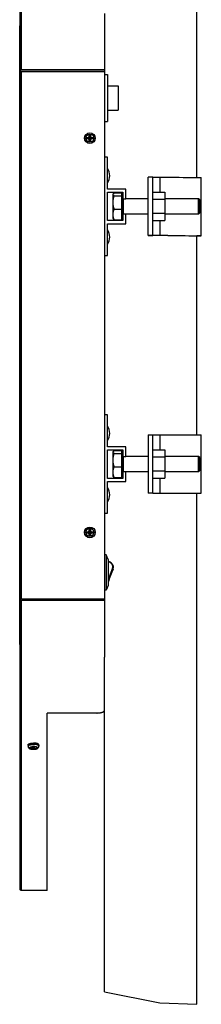
# Model space of a CAD drawing. Units: millimetres. Extents: x 0 to 3370, y -88 to 4675.
# Drawn here: x 2261 to 2393, y 2042 to 2760 of the extents above; entities that cross this region are included whole.
import ezdxf

# ---------------------------------------------------------------- set-up
doc = ezdxf.new("R2010")
doc.units = ezdxf.units.MM
for name, color, linetype in [('BOLT_HEXA_M1DXF_CONTINUOUS_LINE', 7, 'Continuous'), ('CASE_BACK_HADXF_CONTINUOUS_LINE', 7, 'Continuous'), ('CASE_FR_HANDDXF_CONTINUOUS_LINE', 7, 'Continuous'), ('CIRCULAR_PIPDXF_CONTINUOUS_LINE', 7, 'Continuous'), ('NUT_M10_DXF_CONTINUOUS_LINE', 7, 'Continuous'), ('PCB_LED_DXF_CONTINUOUS_LINE', 7, 'Continuous'), ('PROFILE_198_DXF_CONTINUOUS_LINE', 7, 'Continuous'), ('REFLECTION_DXF_CONTINUOUS_LINE', 7, 'Continuous'), ('RIVET_3-6_DXF_CONTINUOUS_LINE', 7, 'Continuous'), ('SCK-16-4_R_DXF_CONTINUOUS_LINE', 7, 'Continuous'), ('SCREW_PH_M4XDXF_CONTINUOUS_LINE', 7, 'Continuous'), ('SHEET_FLICKEDXF_CONTINUOUS_LINE', 7, 'Continuous'), ('SOLAR_LIGHTBDXF_CONTINUOUS_LINE', 7, 'Continuous'), ('U_BAND_DXF_CONTINUOUS_LINE', 7, 'Continuous')]:
    doc.layers.add(name, color=color, linetype=linetype)

msp = doc.modelspace()

# ---------------------------------------------------------------- linework, layer by layer
at = {"color": 7, "linetype": 'Continuous'}
for p, q in [((2322.63, 2050.79), (2363.09, 2042.87)), ((2363.09, 2042.87), (2389.83, 2041.76))]:
    msp.add_line(p, q, dxfattribs=at)
at = {"layer": 'BOLT_HEXA_M1DXF_CONTINUOUS_LINE', "color": 7, "linetype": 'Continuous'}
for p, q in [((2328.9, 2633.09), (2329, 2633.27)), ((2328.9, 2615.17), (2328.9, 2633.09)), ((2329.7, 2633.92), (2335.4, 2633.92)), ((2329.7, 2631.92), (2335.4, 2631.92)), ((2335.4, 2614.34), (2335.4, 2633.92)), ((2336.07, 2633.09), (2335.4, 2633.09)), ((2336.07, 2629.61), (2336.07, 2618.62)), ((2354.44, 2629.73), (2338.31, 2629.73)), ((2391.18, 2629.73), (2366.54, 2629.73)), ((2391.18, 2618.53), (2391.18, 2629.73)), ((2392.07, 2628.84), (2391.18, 2629.73)), ((2392.07, 2619.43), (2392.07, 2628.84)), ((2329.7, 2622.13), (2335.4, 2622.13)), ((2354.44, 2618.53), (2338.31, 2618.53)), ((2391.18, 2618.53), (2366.54, 2618.53)), ((2392.07, 2619.43), (2391.18, 2618.53)), ((2328.9, 2615.17), (2329, 2615)), ((2329.7, 2614.34), (2335.4, 2614.34)), ((2336.07, 2615.17), (2335.4, 2615.17)), ((2328.9, 2445.01), (2329, 2445.18)), ((2328.9, 2427.09), (2328.9, 2445.01)), ((2329.7, 2445.84), (2335.4, 2445.84)), ((2329.7, 2443.84), (2335.4, 2443.84)), ((2335.4, 2426.26), (2335.4, 2445.84)), ((2336.07, 2445.01), (2335.4, 2445.01)), ((2336.07, 2441.53), (2336.07, 2430.54)), ((2354.44, 2441.65), (2338.31, 2441.65)), ((2391.18, 2441.65), (2366.54, 2441.65)), ((2392.07, 2440.75), (2391.18, 2441.65)), ((2391.18, 2430.45), (2391.18, 2441.65)), ((2392.07, 2431.34), (2392.07, 2440.75)), ((2329.7, 2434.05), (2335.4, 2434.05)), ((2354.44, 2430.45), (2338.31, 2430.45)), ((2391.18, 2430.45), (2366.54, 2430.45)), ((2392.07, 2431.34), (2391.18, 2430.45)), ((2328.9, 2427.09), (2329, 2426.92)), ((2329.7, 2426.26), (2335.4, 2426.26)), ((2336.07, 2427.09), (2335.4, 2427.09))]:
    msp.add_line(p, q, dxfattribs=at)
at = {"layer": 'BOLT_HEXA_M1DXF_CONTINUOUS_LINE', "color": 9, "linetype": 'Continuous'}
for p, q in [((2336.52, 2618.53), (2336.52, 2629.73)), ((2336.52, 2430.45), (2336.52, 2441.65))]:
    msp.add_line(p, q, dxfattribs=at)
at = {"layer": 'BOLT_HEXA_M1DXF_CONTINUOUS_LINE', "color": 7, "linetype": 'Continuous'}
for points in [[(2328.9, 2632.92), (2328.91, 2633.01), (2328.93, 2633.09), (2328.96, 2633.17), (2329, 2633.25)], [(2329.7, 2631.92), (2329.58, 2632.01), (2329.47, 2632.09), (2329.37, 2632.18), (2329.27, 2632.26), (2329.19, 2632.34), (2329.11, 2632.43), (2329.05, 2632.51), (2329, 2632.59), (2328.96, 2632.68), (2328.93, 2632.76), (2328.91, 2632.84), (2328.9, 2632.92)], [(2328.9, 2627.03), (2328.91, 2627.43), (2328.93, 2627.84), (2328.96, 2628.24), (2329, 2628.65), (2329.05, 2629.06), (2329.11, 2629.46), (2329.19, 2629.87), (2329.27, 2630.28), (2329.37, 2630.69), (2329.47, 2631.1), (2329.58, 2631.51), (2329.7, 2631.92)], [(2329, 2633.27), (2329.05, 2633.34), (2329.11, 2633.42), (2329.19, 2633.5), (2329.27, 2633.59), (2329.37, 2633.67), (2329.47, 2633.76), (2329.58, 2633.84), (2329.7, 2633.92)], [(2329.7, 2622.13), (2329.58, 2622.54), (2329.47, 2622.95), (2329.37, 2623.37), (2329.27, 2623.77), (2329.19, 2624.18), (2329.11, 2624.59), (2329.05, 2625), (2329, 2625.41), (2328.96, 2625.81), (2328.93, 2626.22), (2328.91, 2626.62), (2328.9, 2627.03)], [(2328.9, 2618.24), (2328.91, 2618.56), (2328.93, 2618.88), (2328.96, 2619.2), (2329, 2619.52), (2329.05, 2619.85), (2329.11, 2620.18), (2329.19, 2620.5), (2329.27, 2620.83), (2329.37, 2621.15), (2329.47, 2621.48), (2329.58, 2621.81), (2329.7, 2622.13)], [(2329.7, 2614.34), (2329.58, 2614.67), (2329.47, 2614.99), (2329.37, 2615.32), (2329.27, 2615.65), (2329.19, 2615.97), (2329.11, 2616.3), (2329.05, 2616.62), (2329, 2616.95), (2328.96, 2617.27), (2328.93, 2617.59), (2328.91, 2617.92), (2328.9, 2618.24)], [(2329, 2615), (2329.05, 2614.93), (2329.11, 2614.84), (2329.19, 2614.76), (2329.27, 2614.68), (2329.37, 2614.59), (2329.47, 2614.51), (2329.58, 2614.43), (2329.7, 2614.34)], [(2328.9, 2444.84), (2328.91, 2444.92), (2328.93, 2445), (2328.96, 2445.09), (2329, 2445.17), (2329, 2445.18)], [(2329.7, 2443.84), (2329.58, 2443.92), (2329.47, 2444.01), (2329.37, 2444.09), (2329.27, 2444.17), (2329.19, 2444.26), (2329.11, 2444.34), (2329.05, 2444.42), (2329, 2444.51), (2328.96, 2444.59), (2328.93, 2444.67), (2328.91, 2444.76), (2328.9, 2444.84)], [(2328.9, 2438.94), (2328.91, 2439.35), (2328.93, 2439.75), (2328.96, 2440.16), (2329, 2440.56), (2329.05, 2440.97), (2329.11, 2441.38), (2329.19, 2441.79), (2329.27, 2442.2), (2329.37, 2442.61), (2329.47, 2443.02), (2329.58, 2443.43), (2329.7, 2443.84)], [(2329, 2445.18), (2329.05, 2445.25), (2329.11, 2445.34), (2329.19, 2445.42), (2329.27, 2445.5), (2329.37, 2445.59), (2329.47, 2445.67), (2329.58, 2445.76), (2329.7, 2445.84)], [(2329.7, 2434.05), (2329.58, 2434.46), (2329.47, 2434.87), (2329.37, 2435.28), (2329.27, 2435.69), (2329.19, 2436.1), (2329.11, 2436.51), (2329.05, 2436.91), (2329, 2437.32), (2328.96, 2437.73), (2328.93, 2438.13), (2328.91, 2438.54), (2328.9, 2438.94)], [(2328.9, 2430.15), (2328.91, 2430.47), (2328.93, 2430.79), (2328.96, 2431.12), (2329, 2431.44), (2329.05, 2431.77), (2329.11, 2432.09), (2329.19, 2432.42), (2329.27, 2432.74), (2329.37, 2433.07), (2329.47, 2433.4), (2329.58, 2433.72), (2329.7, 2434.05)], [(2329.7, 2426.26), (2329.58, 2426.58), (2329.47, 2426.91), (2329.37, 2427.24), (2329.27, 2427.56), (2329.19, 2427.89), (2329.11, 2428.21), (2329.05, 2428.54), (2329, 2428.86), (2328.96, 2429.19), (2328.93, 2429.51), (2328.91, 2429.83), (2328.9, 2430.15)], [(2329, 2426.92), (2329.05, 2426.84), (2329.11, 2426.76), (2329.19, 2426.68), (2329.27, 2426.59), (2329.37, 2426.51), (2329.47, 2426.43), (2329.58, 2426.34), (2329.7, 2426.26)]]:
    msp.add_lwpolyline(points, dxfattribs=at)
at = {"layer": 'CASE_BACK_HADXF_CONTINUOUS_LINE', "color": 7, "linetype": 'Continuous'}
for p, q in [((2321.93, 2722.59), (2321.73, 2722.71)), ((2322.63, 2722.67), (2322.63, 2722.56)), ((2322.63, 2337.57), (2322.63, 2337.47))]:
    msp.add_line(p, q, dxfattribs=at)
msp.add_lwpolyline([(2321.81, 2337.47), (2321.93, 2337.55), (2321.96, 2337.57)], dxfattribs=at)
at = {"layer": 'CASE_FR_HANDDXF_CONTINUOUS_LINE', "color": 7, "linetype": 'Continuous'}
for p, q in [((2261.08, 2722.67), (2261.08, 2889.38)), ((2322.63, 2764.92), (2322.63, 2722.67)), ((2322.63, 2723.72), (2262.2, 2723.72)), ((2261.08, 2337.57), (2261.08, 2722.56)), ((2261.08, 2722.56), (2322.63, 2722.56)), ((2262.2, 2722.67), (2262.2, 2722.56)), ((2322.63, 2722.67), (2262.2, 2722.67)), ((2322.63, 2722.56), (2322.63, 2337.57)), ((2322.63, 2337.57), (2261.08, 2337.57)), ((2261.08, 2125.91), (2261.08, 2337.47)), ((2262.2, 2337.57), (2262.2, 2337.47)), ((2322.63, 2337.47), (2262.2, 2337.47)), ((2322.63, 2336.41), (2262.2, 2336.41)), ((2322.63, 2337.47), (2322.63, 2295.21)), ((2317.03, 2254.37), (2280.79, 2254.37)), ((2280.79, 2124.85), (2280.79, 2254.37)), ((2280.79, 2124.85), (2262.2, 2124.85))]:
    msp.add_line(p, q, dxfattribs=at)
at = {"layer": 'CASE_FR_HANDDXF_CONTINUOUS_LINE', "color": 9, "linetype": 'Continuous'}
for p, q in [((2262.2, 2723.72), (2262.2, 2889.38)), ((2262.2, 2337.57), (2262.2, 2722.56)), ((2262.2, 2124.85), (2262.2, 2336.41))]:
    msp.add_line(p, q, dxfattribs=at)
at = {"layer": 'CASE_FR_HANDDXF_CONTINUOUS_LINE', "color": 7, "linetype": 'Continuous'}
for points in [[(2262.2, 2723.72), (2262.14, 2723.72), (2262.08, 2723.71), (2262.02, 2723.71), (2261.96, 2723.7), (2261.91, 2723.68), (2261.85, 2723.67), (2261.8, 2723.65), (2261.74, 2723.63), (2261.69, 2723.6), (2261.64, 2723.58), (2261.59, 2723.55), (2261.54, 2723.52), (2261.49, 2723.48), (2261.45, 2723.45), (2261.4, 2723.41), (2261.36, 2723.37), (2261.33, 2723.33), (2261.29, 2723.28)], [(2261.29, 2723.28), (2261.26, 2723.24), (2261.23, 2723.19), (2261.2, 2723.14), (2261.17, 2723.09), (2261.15, 2723.04), (2261.13, 2722.99), (2261.12, 2722.94), (2261.1, 2722.88), (2261.09, 2722.83), (2261.08, 2722.78), (2261.08, 2722.72), (2261.08, 2722.67)], [(2261.08, 2337.47), (2261.08, 2337.41), (2261.08, 2337.36), (2261.09, 2337.3), (2261.1, 2337.25), (2261.12, 2337.19), (2261.13, 2337.14), (2261.15, 2337.09), (2261.17, 2337.04)], [(2261.17, 2337.04), (2261.2, 2336.99), (2261.23, 2336.94), (2261.26, 2336.89), (2261.29, 2336.85)], [(2261.29, 2336.85), (2261.33, 2336.8), (2261.36, 2336.76), (2261.4, 2336.72), (2261.45, 2336.69), (2261.49, 2336.65), (2261.54, 2336.62), (2261.59, 2336.58), (2261.64, 2336.56), (2261.69, 2336.53), (2261.74, 2336.51), (2261.8, 2336.48), (2261.85, 2336.47), (2261.91, 2336.45), (2261.96, 2336.44), (2262.02, 2336.43), (2262.08, 2336.42), (2262.14, 2336.42), (2262.2, 2336.41)], [(2317.03, 2254.37), (2317.24, 2254.37), (2317.45, 2254.38), (2317.66, 2254.38), (2317.87, 2254.39), (2318.07, 2254.4), (2318.28, 2254.42), (2318.48, 2254.44), (2318.68, 2254.46), (2318.88, 2254.48), (2319.08, 2254.5), (2319.27, 2254.53), (2319.46, 2254.56), (2319.65, 2254.59), (2319.83, 2254.63), (2320.01, 2254.66), (2320.19, 2254.7), (2320.36, 2254.74), (2320.52, 2254.79), (2320.68, 2254.83), (2320.84, 2254.88), (2320.99, 2254.93), (2321.14, 2254.98), (2321.28, 2255.04), (2321.41, 2255.09), (2321.54, 2255.15), (2321.66, 2255.21), (2321.77, 2255.27), (2321.88, 2255.33), (2321.98, 2255.39), (2322.08, 2255.45), (2322.16, 2255.52), (2322.24, 2255.59), (2322.32, 2255.65), (2322.38, 2255.72), (2322.44, 2255.79), (2322.49, 2255.86), (2322.53, 2255.93), (2322.57, 2256), (2322.6, 2256.07), (2322.62, 2256.14), (2322.63, 2256.21), (2322.63, 2256.29)], [(2261.08, 2125.8), (2261.08, 2125.85), (2261.08, 2125.91)], [(2262.2, 2124.85), (2262.14, 2124.85), (2262.08, 2124.86), (2262.02, 2124.87), (2261.96, 2124.88), (2261.91, 2124.89), (2261.85, 2124.9), (2261.8, 2124.92), (2261.74, 2124.94), (2261.69, 2124.97), (2261.64, 2124.99), (2261.59, 2125.02), (2261.54, 2125.05), (2261.49, 2125.09), (2261.45, 2125.12), (2261.4, 2125.16), (2261.36, 2125.2), (2261.33, 2125.24), (2261.29, 2125.29), (2261.26, 2125.33), (2261.23, 2125.38), (2261.2, 2125.43), (2261.17, 2125.48), (2261.15, 2125.53), (2261.13, 2125.58), (2261.12, 2125.63), (2261.1, 2125.69), (2261.09, 2125.74), (2261.08, 2125.8)]]:
    msp.add_lwpolyline(points, dxfattribs=at)
at = {"layer": 'CIRCULAR_PIPDXF_CONTINUOUS_LINE', "color": 7, "linetype": 'Continuous'}
for p, q in [((2389.83, 2645.29), (2389.83, 2889.38)), ((2389.83, 2457.33), (2389.83, 2602.68)), ((2389.83, 2041.76), (2389.83, 2414.77)), ((2322.63, 2050.79), (2322.63, 2295.21))]:
    msp.add_line(p, q, dxfattribs=at)
at = {"layer": 'NUT_M10_DXF_CONTINUOUS_LINE', "color": 7, "linetype": 'Continuous'}
for p, q in [((2357.8, 2634.48), (2366.54, 2634.48)), ((2366.54, 2634.48), (2366.54, 2613.79)), ((2357.8, 2629.31), (2366.54, 2629.31)), ((2366.54, 2618.96), (2357.8, 2618.96)), ((2357.8, 2613.79), (2366.54, 2613.79)), ((2357.8, 2446.39), (2366.54, 2446.39)), ((2366.54, 2446.39), (2366.54, 2425.7)), ((2357.8, 2441.22), (2366.54, 2441.22)), ((2366.54, 2430.88), (2357.8, 2430.88)), ((2357.8, 2425.7), (2366.54, 2425.7))]:
    msp.add_line(p, q, dxfattribs=at)
at = {"layer": 'PCB_LED_DXF_CONTINUOUS_LINE', "color": 7, "linetype": 'Continuous'}
for p, q in [((2270.04, 2722.56), (2270.04, 2722.67)), ((2271.83, 2722.56), (2271.83, 2722.67)), ((2270.04, 2337.47), (2270.04, 2337.57)), ((2271.83, 2337.47), (2271.83, 2337.57))]:
    msp.add_line(p, q, dxfattribs=at)
at = {"layer": 'PROFILE_198_DXF_CONTINUOUS_LINE', "color": 7, "linetype": 'Continuous'}
for p, q in [((2324.87, 2659.97), (2322.63, 2659.97)), ((2324.87, 2636.79), (2324.87, 2659.97)), ((2338.31, 2636.79), (2324.87, 2636.79)), ((2324.87, 2613.72), (2324.87, 2634.55)), ((2324.87, 2634.55), (2336.07, 2634.55)), ((2336.07, 2634.55), (2336.07, 2629.73)), ((2338.31, 2629.73), (2338.31, 2636.79)), ((2336.07, 2629.73), (2338.31, 2629.73)), ((2336.07, 2618.53), (2336.07, 2613.72)), ((2338.31, 2618.53), (2336.07, 2618.53)), ((2338.31, 2611.48), (2338.31, 2618.53)), ((2336.07, 2613.72), (2324.87, 2613.72)), ((2324.87, 2588.29), (2324.87, 2611.48)), ((2324.87, 2611.48), (2338.31, 2611.48)), ((2322.63, 2588.29), (2324.87, 2588.29)), ((2324.87, 2471.89), (2322.63, 2471.89)), ((2324.87, 2448.7), (2324.87, 2471.89)), ((2338.31, 2448.7), (2324.87, 2448.7)), ((2324.87, 2446.46), (2336.07, 2446.46)), ((2324.87, 2425.63), (2324.87, 2446.46)), ((2336.07, 2446.46), (2336.07, 2441.65)), ((2338.31, 2441.65), (2338.31, 2448.7)), ((2336.07, 2441.65), (2338.31, 2441.65)), ((2338.31, 2430.45), (2336.07, 2430.45)), ((2336.07, 2430.45), (2336.07, 2425.63)), ((2338.31, 2423.39), (2338.31, 2430.45)), ((2336.07, 2425.63), (2324.87, 2425.63)), ((2324.87, 2423.39), (2338.31, 2423.39)), ((2324.87, 2400.21), (2324.87, 2423.39)), ((2322.63, 2400.21), (2324.87, 2400.21))]:
    msp.add_line(p, q, dxfattribs=at)
at = {"layer": 'REFLECTION_DXF_CONTINUOUS_LINE', "color": 7, "linetype": 'Continuous'}
for p, q in [((2260.85, 2304.29), (2260.85, 2755.85)), ((2261.08, 2755.85), (2260.85, 2755.85)), ((2261.08, 2304.29), (2261.08, 2755.85)), ((2261.08, 2722.64), (2260.85, 2722.64)), ((2261.08, 2337.49), (2260.85, 2337.49)), ((2261.08, 2304.29), (2260.85, 2304.29))]:
    msp.add_line(p, q, dxfattribs=at)
at = {"layer": 'RIVET_3-6_DXF_CONTINUOUS_LINE', "color": 7, "linetype": 'Continuous'}
for centre in [(2316.82, 2646.53), (2316.82, 2601.73), (2316.82, 2458.45), (2316.82, 2413.65)]:
    msp.add_arc(centre, 9.62, 326.82533, 33.17467, dxfattribs=at)
at = {"layer": 'SCK-16-4_R_DXF_CONTINUOUS_LINE', "color": 7, "linetype": 'Continuous'}
for p, q in [((2322.63, 2720.38), (2324.87, 2720.38)), ((2324.87, 2720.38), (2324.87, 2686)), ((2324.87, 2712.09), (2332.71, 2712.09)), ((2332.71, 2712.09), (2332.71, 2694.29)), ((2324.87, 2694.29), (2332.71, 2694.29)), ((2322.63, 2686), (2324.87, 2686))]:
    msp.add_line(p, q, dxfattribs=at)
at = {"layer": 'SCREW_PH_M4XDXF_CONTINUOUS_LINE', "color": 7, "linetype": 'Continuous'}
for p, q in [((2309.7, 2673.46), (2314.28, 2674.43)), ((2309.7, 2674.43), (2309.75, 2674.43)), ((2309.7, 2674.43), (2314.28, 2673.46)), ((2309.75, 2673.46), (2309.7, 2673.46)), ((2309.75, 2674.43), (2310.67, 2674.43)), ((2310.67, 2673.46), (2309.75, 2673.46)), ((2310.67, 2674.43), (2311.2, 2674.73)), ((2310.67, 2673.46), (2313.32, 2674.43)), ((2310.67, 2674.43), (2313.32, 2673.46)), ((2311.2, 2673.15), (2310.67, 2673.46)), ((2311.2, 2674.73), (2311.51, 2675.27)), ((2311.2, 2673.15), (2312.78, 2674.73)), ((2311.2, 2674.73), (2312.78, 2673.15)), ((2311.51, 2676.19), (2311.51, 2676.23)), ((2311.51, 2671.65), (2312.48, 2676.23)), ((2312.48, 2671.65), (2311.51, 2676.23)), ((2311.51, 2676.23), (2311.62, 2676.23)), ((2311.51, 2675.27), (2311.51, 2676.19)), ((2311.51, 2672.62), (2312.48, 2675.27)), ((2312.48, 2672.62), (2311.51, 2675.27)), ((2311.62, 2676.23), (2311.72, 2676.24)), ((2311.72, 2676.24), (2311.83, 2676.24)), ((2311.83, 2676.24), (2311.94, 2676.24)), ((2311.94, 2676.24), (2312.05, 2676.24)), ((2312.05, 2676.24), (2312.15, 2676.24)), ((2312.15, 2676.24), (2312.26, 2676.24)), ((2312.26, 2676.24), (2312.37, 2676.23)), ((2312.37, 2676.23), (2312.48, 2676.23)), ((2312.48, 2676.23), (2312.48, 2676.19)), ((2312.48, 2676.19), (2312.48, 2675.27)), ((2312.48, 2675.27), (2312.78, 2674.73)), ((2312.78, 2674.73), (2313.32, 2674.43)), ((2313.32, 2673.46), (2312.78, 2673.15)), ((2313.32, 2674.43), (2314.24, 2674.43)), ((2314.24, 2673.46), (2313.32, 2673.46)), ((2314.24, 2674.43), (2314.28, 2674.43)), ((2314.28, 2673.46), (2314.24, 2673.46)), ((2311.51, 2672.62), (2311.2, 2673.15)), ((2311.51, 2671.7), (2311.51, 2672.62)), ((2311.51, 2671.65), (2311.51, 2671.7)), ((2311.62, 2671.65), (2311.51, 2671.65)), ((2311.72, 2671.65), (2311.62, 2671.65)), ((2311.83, 2671.65), (2311.72, 2671.65)), ((2311.94, 2671.65), (2311.83, 2671.65)), ((2312.05, 2671.65), (2311.94, 2671.65)), ((2312.15, 2671.65), (2312.05, 2671.65)), ((2312.26, 2671.65), (2312.15, 2671.65)), ((2312.37, 2671.65), (2312.26, 2671.65)), ((2312.48, 2671.65), (2312.37, 2671.65)), ((2312.78, 2673.15), (2312.48, 2672.62)), ((2312.48, 2672.62), (2312.48, 2671.7)), ((2312.48, 2671.7), (2312.48, 2671.65)), ((2309.7, 2386.67), (2309.75, 2386.68)), ((2309.7, 2385.71), (2314.28, 2386.67)), ((2309.7, 2386.67), (2314.28, 2385.71)), ((2309.75, 2386.68), (2310.67, 2386.68)), ((2310.67, 2386.68), (2311.2, 2386.98)), ((2310.67, 2386.68), (2313.32, 2385.71)), ((2310.67, 2385.71), (2313.32, 2386.68)), ((2311.2, 2386.98), (2311.51, 2387.52)), ((2311.2, 2386.98), (2312.78, 2385.4)), ((2311.2, 2385.4), (2312.78, 2386.98)), ((2311.51, 2388.48), (2311.62, 2388.48)), ((2312.48, 2383.9), (2311.51, 2388.48)), ((2311.51, 2388.44), (2311.51, 2388.48)), ((2311.51, 2383.9), (2312.48, 2388.48)), ((2311.51, 2387.52), (2311.51, 2388.44)), ((2312.48, 2384.87), (2311.51, 2387.52)), ((2311.51, 2384.87), (2312.48, 2387.52)), ((2311.62, 2388.48), (2311.72, 2388.49)), ((2311.72, 2388.49), (2311.83, 2388.49)), ((2311.83, 2388.49), (2311.94, 2388.49)), ((2311.94, 2388.49), (2312.05, 2388.49)), ((2312.05, 2388.49), (2312.15, 2388.49)), ((2312.15, 2388.49), (2312.26, 2388.49)), ((2312.26, 2388.49), (2312.37, 2388.48)), ((2312.37, 2388.48), (2312.48, 2388.48)), ((2312.48, 2388.48), (2312.48, 2388.44)), ((2312.48, 2388.44), (2312.48, 2387.52)), ((2312.48, 2387.52), (2312.78, 2386.98)), ((2312.78, 2386.98), (2313.32, 2386.68)), ((2313.32, 2386.68), (2314.24, 2386.68)), ((2314.24, 2386.68), (2314.28, 2386.67)), ((2309.75, 2385.71), (2309.7, 2385.71)), ((2310.67, 2385.71), (2309.75, 2385.71)), ((2311.2, 2385.4), (2310.67, 2385.71)), ((2311.51, 2384.87), (2311.2, 2385.4)), ((2311.51, 2383.95), (2311.51, 2384.87)), ((2311.51, 2383.9), (2311.51, 2383.95)), ((2311.62, 2383.9), (2311.51, 2383.9)), ((2311.72, 2383.9), (2311.62, 2383.9)), ((2311.83, 2383.9), (2311.72, 2383.9)), ((2311.94, 2383.9), (2311.83, 2383.9)), ((2312.05, 2383.9), (2311.94, 2383.9)), ((2312.15, 2383.9), (2312.05, 2383.9)), ((2312.26, 2383.9), (2312.15, 2383.9)), ((2312.37, 2383.9), (2312.26, 2383.9)), ((2312.48, 2383.9), (2312.37, 2383.9)), ((2312.78, 2385.4), (2312.48, 2384.87)), ((2312.48, 2384.87), (2312.48, 2383.95)), ((2312.48, 2383.95), (2312.48, 2383.9)), ((2313.32, 2385.71), (2312.78, 2385.4)), ((2314.24, 2385.71), (2313.32, 2385.71)), ((2314.28, 2385.71), (2314.24, 2385.71)), ((2266.93, 2231.11), (2266.93, 2230.15)), ((2268.61, 2228.5), (2268.57, 2228.51)), ((2269.53, 2228.5), (2268.61, 2228.5)), ((2269.53, 2228.5), (2269.58, 2228.65)), ((2270.06, 2228.39), (2269.53, 2228.5)), ((2269.53, 2228.5), (2269.53, 2228.32)), ((2269.58, 2232.38), (2269.68, 2232.39)), ((2270.06, 2228.39), (2270.14, 2228.76)), ((2270.37, 2228.21), (2270.06, 2228.39)), ((2270.06, 2228.39), (2270.06, 2228.17)), ((2270.37, 2229.46), (2270.42, 2229.46)), ((2270.37, 2229.43), (2270.37, 2229.46)), ((2270.37, 2229.12), (2270.42, 2229.46)), ((2270.37, 2228.93), (2270.37, 2229.43)), ((2270.37, 2227.9), (2270.37, 2228.21)), ((2270.37, 2227.89), (2270.37, 2227.9)), ((2270.42, 2229.46), (2270.53, 2229.45)), ((2270.53, 2229.45), (2270.64, 2229.45)), ((2270.64, 2229.45), (2270.75, 2229.45)), ((2270.75, 2232.45), (2270.85, 2232.45)), ((2270.75, 2229.45), (2270.85, 2229.45)), ((2270.96, 2232.45), (2270.85, 2232.45)), ((2271.02, 2229.45), (2271.12, 2229.45)), ((2271.12, 2229.45), (2271.23, 2229.46)), ((2271.23, 2229.46), (2271.34, 2229.46)), ((2271.34, 2229.12), (2271.28, 2229.46)), ((2271.34, 2229.46), (2271.34, 2229.43)), ((2271.34, 2229.43), (2271.34, 2228.93)), ((2271.65, 2228.39), (2271.34, 2228.21)), ((2271.34, 2228.21), (2271.34, 2227.9)), ((2271.34, 2227.9), (2271.34, 2227.89)), ((2271.65, 2228.39), (2271.57, 2228.76)), ((2272.18, 2228.5), (2271.65, 2228.39)), ((2271.65, 2228.39), (2271.65, 2228.17)), ((2272.13, 2232.38), (2272.02, 2232.39)), ((2272.18, 2228.5), (2272.12, 2228.65)), ((2273.1, 2228.5), (2272.18, 2228.5)), ((2272.18, 2228.5), (2272.18, 2228.32)), ((2273.01, 2228.81), (2273.14, 2228.84)), ((2273.14, 2228.51), (2273.1, 2228.5)), ((2274.77, 2231.11), (2274.77, 2230.15))]:
    msp.add_line(p, q, dxfattribs=at)
at = {"layer": 'SCREW_PH_M4XDXF_CONTINUOUS_LINE', "color": 9, "linetype": 'Continuous'}
for p, q in [((2268.36, 2231.19), (2268.45, 2231.21)), ((2269.75, 2227.92), (2269.67, 2227.94)), ((2269.84, 2227.91), (2269.83, 2227.91)), ((2270.02, 2227.89), (2269.93, 2227.9)), ((2270.11, 2227.88), (2270.11, 2227.88)), ((2270.29, 2227.87), (2270.2, 2227.88)), ((2270.4, 2227.86), (2270.39, 2227.86)), ((2270.54, 2227.86), (2270.48, 2227.86)), ((2273.35, 2231.19), (2273.26, 2231.21))]:
    msp.add_line(p, q, dxfattribs=at)
at = {"layer": 'SCREW_PH_M4XDXF_CONTINUOUS_LINE', "color": 7, "linetype": 'Continuous'}
for points in [[(2309.7, 2673.46), (2309.7, 2673.57), (2309.7, 2673.67), (2309.7, 2673.78), (2309.7, 2673.89), (2309.7, 2674), (2309.7, 2674.1), (2309.7, 2674.21), (2309.7, 2674.32), (2309.7, 2674.43)], [(2314.28, 2674.43), (2314.28, 2674.32), (2314.29, 2674.21), (2314.29, 2674.1), (2314.29, 2674), (2314.29, 2673.89), (2314.29, 2673.78), (2314.29, 2673.67), (2314.28, 2673.57), (2314.28, 2673.46)], [(2309.7, 2385.71), (2309.7, 2385.82), (2309.7, 2385.92), (2309.7, 2386.03), (2309.7, 2386.14), (2309.7, 2386.25), (2309.7, 2386.35), (2309.7, 2386.46), (2309.7, 2386.57), (2309.7, 2386.67)], [(2314.28, 2386.67), (2314.28, 2386.57), (2314.29, 2386.46), (2314.29, 2386.35), (2314.29, 2386.25), (2314.29, 2386.14), (2314.29, 2386.03), (2314.29, 2385.92), (2314.28, 2385.82), (2314.28, 2385.71)], [(2266.93, 2231.11), (2266.94, 2231.15), (2266.94, 2231.18), (2266.95, 2231.22), (2266.96, 2231.26), (2266.97, 2231.29), (2266.99, 2231.33), (2267.01, 2231.37), (2267.03, 2231.4), (2267.05, 2231.44), (2267.08, 2231.47), (2267.11, 2231.51), (2267.15, 2231.54), (2267.18, 2231.58), (2267.22, 2231.61), (2267.26, 2231.65), (2267.31, 2231.68), (2267.36, 2231.71), (2267.41, 2231.75), (2267.46, 2231.78), (2267.51, 2231.81), (2267.57, 2231.84), (2267.63, 2231.87), (2267.7, 2231.9), (2267.76, 2231.93), (2267.83, 2231.96), (2267.9, 2231.99), (2267.97, 2232.02), (2268.04, 2232.04), (2268.12, 2232.07), (2268.2, 2232.09), (2268.28, 2232.12), (2268.36, 2232.14), (2268.45, 2232.17), (2268.53, 2232.19), (2268.62, 2232.21), (2268.71, 2232.23), (2268.8, 2232.25), (2268.89, 2232.27), (2268.99, 2232.29), (2269.08, 2232.3), (2269.18, 2232.32), (2269.28, 2232.34), (2269.38, 2232.35), (2269.48, 2232.36), (2269.58, 2232.38)], [(2266.93, 2230.15), (2266.94, 2230.06), (2266.94, 2229.97), (2266.95, 2229.88), (2266.97, 2229.8), (2266.99, 2229.71), (2267.02, 2229.62), (2267.05, 2229.53), (2267.08, 2229.44), (2267.12, 2229.36), (2267.17, 2229.27), (2267.22, 2229.19), (2267.27, 2229.11), (2267.33, 2229.03), (2267.4, 2228.95), (2267.47, 2228.88), (2267.54, 2228.8), (2267.63, 2228.72), (2267.72, 2228.65), (2267.81, 2228.58), (2267.92, 2228.51), (2268.03, 2228.45), (2268.15, 2228.38), (2268.28, 2228.32), (2268.41, 2228.26), (2268.55, 2228.21), (2268.7, 2228.16), (2268.84, 2228.11), (2268.98, 2228.07), (2269.13, 2228.04), (2269.27, 2228.01), (2269.41, 2227.98), (2269.55, 2227.95), (2269.69, 2227.93), (2269.83, 2227.91), (2269.97, 2227.9), (2270.11, 2227.88), (2270.26, 2227.87), (2270.4, 2227.86), (2270.54, 2227.86)], [(2268.57, 2228.51), (2268.56, 2228.54), (2268.56, 2228.58), (2268.56, 2228.61), (2268.56, 2228.65), (2268.56, 2228.68), (2268.56, 2228.72), (2268.56, 2228.76), (2268.56, 2228.8), (2268.57, 2228.84)], [(2268.57, 2228.84), (2268.7, 2228.81), (2268.78, 2228.79), (2268.87, 2228.77), (2268.95, 2228.75), (2269.03, 2228.73), (2269.11, 2228.72), (2269.18, 2228.7), (2269.26, 2228.69), (2269.33, 2228.68), (2269.4, 2228.67), (2269.46, 2228.66), (2269.53, 2228.65)], [(2268.57, 2228.51), (2268.72, 2228.76), (2268.75, 2228.8)], [(2269.53, 2228.32), (2269.47, 2228.32), (2269.4, 2228.34), (2269.33, 2228.35), (2269.26, 2228.36), (2269.19, 2228.37), (2269.11, 2228.39), (2269.04, 2228.4), (2268.96, 2228.42), (2268.87, 2228.44), (2268.79, 2228.46), (2268.7, 2228.48), (2268.61, 2228.5)], [(2269.53, 2228.65), (2269.58, 2228.65), (2269.62, 2228.66), (2269.67, 2228.66), (2269.71, 2228.66), (2269.76, 2228.67), (2269.8, 2228.68), (2269.85, 2228.68), (2269.89, 2228.69), (2269.93, 2228.69), (2269.98, 2228.7), (2270.02, 2228.71), (2270.06, 2228.71)], [(2270.06, 2228.17), (2270, 2228.18), (2269.95, 2228.2), (2269.89, 2228.21), (2269.83, 2228.23), (2269.77, 2228.24), (2269.71, 2228.26), (2269.65, 2228.28), (2269.59, 2228.3), (2269.53, 2228.32)], [(2269.68, 2232.39), (2269.79, 2232.4), (2269.89, 2232.41), (2270, 2232.42), (2270.1, 2232.42)], [(2270.06, 2228.71), (2270.09, 2228.73), (2270.11, 2228.74), (2270.13, 2228.76), (2270.16, 2228.78), (2270.18, 2228.79), (2270.21, 2228.81), (2270.23, 2228.83), (2270.26, 2228.85), (2270.29, 2228.87), (2270.31, 2228.89), (2270.34, 2228.91), (2270.37, 2228.93)], [(2270.37, 2228.03), (2270.34, 2228.04), (2270.31, 2228.05), (2270.29, 2228.06), (2270.26, 2228.07), (2270.23, 2228.08), (2270.21, 2228.1), (2270.18, 2228.11), (2270.16, 2228.12), (2270.13, 2228.13), (2270.11, 2228.14), (2270.09, 2228.16), (2270.06, 2228.17)], [(2270.1, 2232.42), (2270.21, 2232.43), (2270.32, 2232.44), (2270.42, 2232.44), (2270.53, 2232.44), (2270.64, 2232.45), (2270.75, 2232.45)], [(2270.37, 2227.89), (2270.4, 2228.19), (2270.44, 2228.48), (2270.47, 2228.78), (2270.51, 2229.07), (2270.55, 2229.37), (2270.56, 2229.45)], [(2270.37, 2228.21), (2270.41, 2228.58), (2270.46, 2228.94), (2270.51, 2229.3), (2270.53, 2229.45)], [(2270.85, 2227.88), (2270.8, 2227.88), (2270.75, 2227.88), (2270.69, 2227.88), (2270.64, 2227.88), (2270.58, 2227.88), (2270.53, 2227.89), (2270.48, 2227.89), (2270.42, 2227.89), (2270.37, 2227.89)], [(2270.85, 2229.45), (2270.91, 2229.45), (2271.02, 2229.45)], [(2271.34, 2227.89), (2271.28, 2227.89), (2271.23, 2227.89), (2271.18, 2227.89), (2271.12, 2227.88), (2271.07, 2227.88), (2271.02, 2227.88), (2270.96, 2227.88), (2270.91, 2227.88), (2270.85, 2227.88)], [(2271.61, 2232.42), (2271.5, 2232.43), (2271.39, 2232.44), (2271.29, 2232.44), (2271.18, 2232.44), (2271.07, 2232.45), (2270.96, 2232.45)], [(2271.34, 2227.89), (2271.3, 2228.19), (2271.27, 2228.48), (2271.23, 2228.78), (2271.2, 2229.07), (2271.16, 2229.37), (2271.15, 2229.45)], [(2271.17, 2227.86), (2271.31, 2227.86), (2271.44, 2227.87), (2271.58, 2227.88), (2271.71, 2227.9), (2271.85, 2227.91), (2271.98, 2227.93), (2272.12, 2227.95), (2272.25, 2227.97), (2272.39, 2228), (2272.52, 2228.02), (2272.66, 2228.06), (2272.79, 2228.09), (2272.93, 2228.13), (2273.07, 2228.18), (2273.2, 2228.22), (2273.33, 2228.28), (2273.46, 2228.33), (2273.58, 2228.39), (2273.69, 2228.45), (2273.79, 2228.51), (2273.88, 2228.57), (2273.97, 2228.64), (2274.06, 2228.7), (2274.13, 2228.77), (2274.2, 2228.84), (2274.27, 2228.91), (2274.33, 2228.98), (2274.39, 2229.05), (2274.44, 2229.12), (2274.49, 2229.19), (2274.54, 2229.26), (2274.58, 2229.34), (2274.61, 2229.41), (2274.65, 2229.49), (2274.68, 2229.57), (2274.7, 2229.65), (2274.72, 2229.73), (2274.74, 2229.81), (2274.76, 2229.9), (2274.77, 2229.98), (2274.77, 2230.07), (2274.77, 2230.15)], [(2271.34, 2228.21), (2271.29, 2228.58), (2271.25, 2228.94), (2271.2, 2229.3), (2271.18, 2229.45)], [(2271.34, 2228.93), (2271.37, 2228.91), (2271.39, 2228.89), (2271.42, 2228.87), (2271.45, 2228.85), (2271.47, 2228.83), (2271.5, 2228.81), (2271.53, 2228.8), (2271.55, 2228.78), (2271.57, 2228.76), (2271.6, 2228.74), (2271.62, 2228.73), (2271.65, 2228.71)], [(2271.65, 2228.17), (2271.62, 2228.16), (2271.6, 2228.15), (2271.58, 2228.13), (2271.55, 2228.12), (2271.53, 2228.11), (2271.5, 2228.1), (2271.48, 2228.09), (2271.45, 2228.07), (2271.42, 2228.06), (2271.4, 2228.05), (2271.37, 2228.04), (2271.34, 2228.03)], [(2272.02, 2232.39), (2271.92, 2232.4), (2271.82, 2232.41), (2271.71, 2232.42), (2271.61, 2232.42)], [(2271.65, 2228.71), (2271.71, 2228.7), (2271.76, 2228.69), (2271.82, 2228.69), (2271.88, 2228.68), (2271.94, 2228.67), (2272, 2228.66), (2272.06, 2228.66), (2272.12, 2228.65), (2272.18, 2228.65)], [(2272.18, 2228.32), (2272.13, 2228.3), (2272.09, 2228.29), (2272.04, 2228.27), (2272, 2228.26), (2271.95, 2228.25), (2271.91, 2228.24), (2271.86, 2228.22), (2271.82, 2228.21), (2271.78, 2228.2), (2271.73, 2228.19), (2271.69, 2228.18), (2271.65, 2228.17)], [(2274.77, 2231.11), (2274.77, 2231.15), (2274.77, 2231.18), (2274.76, 2231.22), (2274.75, 2231.26), (2274.74, 2231.29), (2274.72, 2231.33), (2274.7, 2231.37), (2274.68, 2231.4), (2274.65, 2231.44), (2274.63, 2231.47), (2274.6, 2231.51), (2274.56, 2231.54), (2274.53, 2231.58), (2274.49, 2231.61), (2274.44, 2231.65), (2274.4, 2231.68), (2274.35, 2231.71), (2274.3, 2231.75), (2274.25, 2231.78), (2274.19, 2231.81), (2274.14, 2231.84), (2274.08, 2231.87), (2274.01, 2231.9), (2273.95, 2231.93), (2273.88, 2231.96), (2273.81, 2231.99), (2273.74, 2232.02), (2273.66, 2232.04), (2273.59, 2232.07), (2273.51, 2232.09), (2273.43, 2232.12), (2273.35, 2232.14), (2273.26, 2232.17), (2273.18, 2232.19), (2273.09, 2232.21), (2273, 2232.23), (2272.91, 2232.25), (2272.81, 2232.27), (2272.72, 2232.29), (2272.62, 2232.3), (2272.53, 2232.32), (2272.43, 2232.34), (2272.33, 2232.35), (2272.23, 2232.36), (2272.13, 2232.38)], [(2272.18, 2228.65), (2272.24, 2228.66), (2272.31, 2228.67), (2272.38, 2228.68), (2272.45, 2228.69), (2272.52, 2228.7), (2272.6, 2228.72), (2272.67, 2228.73), (2272.75, 2228.75), (2272.84, 2228.77), (2272.92, 2228.79), (2273.01, 2228.81)], [(2273.1, 2228.5), (2273.01, 2228.48), (2272.92, 2228.46), (2272.84, 2228.44), (2272.76, 2228.42), (2272.68, 2228.4), (2272.6, 2228.39), (2272.53, 2228.37), (2272.45, 2228.36), (2272.38, 2228.35), (2272.31, 2228.34), (2272.25, 2228.33), (2272.18, 2228.32)], [(2273.14, 2228.51), (2272.99, 2228.76), (2272.96, 2228.8)], [(2273.14, 2228.84), (2273.15, 2228.8), (2273.15, 2228.76), (2273.15, 2228.72), (2273.15, 2228.68), (2273.15, 2228.65), (2273.15, 2228.61), (2273.15, 2228.58), (2273.15, 2228.54), (2273.14, 2228.51)]]:
    msp.add_lwpolyline(points, dxfattribs=at)
at = {"layer": 'SCREW_PH_M4XDXF_CONTINUOUS_LINE', "color": 9, "linetype": 'Continuous'}
for points in [[(2266.93, 2230.15), (2266.94, 2230.19), (2266.94, 2230.22), (2266.95, 2230.26), (2266.96, 2230.3), (2266.97, 2230.33), (2266.99, 2230.37), (2267.01, 2230.41), (2267.03, 2230.44), (2267.05, 2230.48), (2267.08, 2230.52), (2267.11, 2230.55), (2267.15, 2230.59), (2267.18, 2230.62), (2267.22, 2230.66), (2267.26, 2230.69), (2267.31, 2230.72), (2267.36, 2230.76), (2267.41, 2230.79), (2267.46, 2230.82), (2267.51, 2230.85), (2267.57, 2230.88), (2267.63, 2230.91), (2267.7, 2230.94), (2267.76, 2230.97), (2267.83, 2231), (2267.9, 2231.03), (2267.97, 2231.06), (2268.04, 2231.09), (2268.12, 2231.11), (2268.2, 2231.14), (2268.28, 2231.16), (2268.36, 2231.19)], [(2269.58, 2227.95), (2269.5, 2227.96), (2269.41, 2227.98), (2269.33, 2228), (2269.25, 2228.01), (2269.17, 2228.03), (2269.1, 2228.05), (2269.02, 2228.07), (2268.95, 2228.09), (2268.88, 2228.11), (2268.81, 2228.13), (2268.74, 2228.15), (2268.68, 2228.18), (2268.61, 2228.2), (2268.55, 2228.23), (2268.5, 2228.25), (2268.44, 2228.28), (2268.39, 2228.3), (2268.34, 2228.33), (2268.29, 2228.36), (2268.24, 2228.39), (2268.2, 2228.42), (2268.16, 2228.44), (2268.12, 2228.47), (2268.09, 2228.5), (2268.05, 2228.53), (2268.02, 2228.56), (2268, 2228.6), (2267.97, 2228.63), (2267.95, 2228.66), (2267.94, 2228.69), (2267.92, 2228.72), (2267.91, 2228.75), (2267.9, 2228.79), (2267.89, 2228.82), (2267.89, 2228.85), (2267.89, 2228.88), (2267.89, 2228.91), (2267.9, 2228.95), (2267.91, 2228.98), (2267.92, 2229.01), (2267.94, 2229.04), (2267.95, 2229.07), (2267.97, 2229.1), (2268, 2229.14), (2268.02, 2229.17), (2268.05, 2229.2), (2268.09, 2229.23), (2268.12, 2229.26), (2268.16, 2229.29), (2268.2, 2229.32), (2268.24, 2229.34), (2268.29, 2229.37), (2268.34, 2229.4), (2268.39, 2229.43), (2268.44, 2229.45), (2268.5, 2229.48), (2268.55, 2229.51), (2268.61, 2229.53), (2268.68, 2229.55), (2268.74, 2229.58), (2268.81, 2229.6), (2268.88, 2229.62), (2268.95, 2229.64), (2269.02, 2229.66), (2269.1, 2229.68), (2269.17, 2229.7), (2269.25, 2229.72), (2269.33, 2229.74), (2269.41, 2229.75), (2269.5, 2229.77), (2269.58, 2229.78), (2269.67, 2229.79), (2269.75, 2229.81), (2269.84, 2229.82), (2269.93, 2229.83), (2270.02, 2229.84), (2270.11, 2229.85), (2270.2, 2229.85), (2270.29, 2229.86), (2270.39, 2229.87), (2270.48, 2229.87)], [(2268.45, 2231.21), (2268.53, 2231.23), (2268.62, 2231.25), (2268.71, 2231.27), (2268.8, 2231.29), (2268.89, 2231.31), (2268.99, 2231.33), (2269.08, 2231.35), (2269.18, 2231.36), (2269.28, 2231.38), (2269.38, 2231.39), (2269.48, 2231.41), (2269.58, 2231.42), (2269.68, 2231.43), (2269.79, 2231.44), (2269.89, 2231.45), (2270, 2231.46), (2270.1, 2231.47), (2270.21, 2231.47), (2270.32, 2231.48), (2270.42, 2231.48), (2270.53, 2231.49), (2270.64, 2231.49), (2270.75, 2231.49), (2270.85, 2231.49)], [(2270.48, 2229.87), (2270.57, 2229.88), (2270.67, 2229.88), (2270.76, 2229.88), (2270.85, 2229.88)], [(2273.26, 2231.21), (2273.18, 2231.23), (2273.09, 2231.25), (2273, 2231.27), (2272.91, 2231.29), (2272.81, 2231.31), (2272.72, 2231.33), (2272.62, 2231.35), (2272.53, 2231.36), (2272.43, 2231.38), (2272.33, 2231.39), (2272.23, 2231.41), (2272.13, 2231.42), (2272.02, 2231.43), (2271.92, 2231.44), (2271.82, 2231.45), (2271.71, 2231.46), (2271.61, 2231.47), (2271.5, 2231.47), (2271.39, 2231.48), (2271.29, 2231.48), (2271.18, 2231.49), (2271.07, 2231.49), (2270.96, 2231.49), (2270.85, 2231.49)], [(2271.23, 2229.87), (2271.14, 2229.88), (2271.04, 2229.88), (2270.95, 2229.88), (2270.85, 2229.88)], [(2271.17, 2227.86), (2271.23, 2227.86), (2271.32, 2227.86)], [(2271.96, 2227.92), (2272.04, 2227.94), (2272.13, 2227.95), (2272.21, 2227.96), (2272.3, 2227.98), (2272.38, 2228), (2272.46, 2228.01), (2272.54, 2228.03), (2272.61, 2228.05), (2272.69, 2228.07), (2272.76, 2228.09), (2272.83, 2228.11), (2272.9, 2228.13), (2272.97, 2228.15), (2273.03, 2228.18), (2273.09, 2228.2), (2273.16, 2228.23), (2273.21, 2228.25), (2273.27, 2228.28), (2273.32, 2228.3), (2273.37, 2228.33), (2273.42, 2228.36), (2273.47, 2228.39), (2273.51, 2228.42), (2273.55, 2228.44), (2273.59, 2228.47), (2273.62, 2228.5), (2273.66, 2228.53), (2273.69, 2228.56), (2273.71, 2228.6), (2273.74, 2228.63), (2273.76, 2228.66), (2273.77, 2228.69), (2273.79, 2228.72), (2273.8, 2228.75), (2273.81, 2228.79), (2273.82, 2228.82), (2273.82, 2228.85), (2273.82, 2228.88), (2273.82, 2228.91), (2273.81, 2228.95), (2273.8, 2228.98), (2273.79, 2229.01), (2273.77, 2229.04), (2273.76, 2229.07), (2273.74, 2229.1), (2273.71, 2229.14), (2273.69, 2229.17), (2273.66, 2229.2), (2273.62, 2229.23), (2273.59, 2229.26), (2273.55, 2229.29), (2273.51, 2229.32), (2273.47, 2229.34), (2273.42, 2229.37), (2273.37, 2229.4), (2273.32, 2229.43), (2273.27, 2229.45), (2273.21, 2229.48), (2273.16, 2229.51), (2273.09, 2229.53), (2273.03, 2229.55), (2272.97, 2229.58), (2272.9, 2229.6), (2272.83, 2229.62), (2272.76, 2229.64), (2272.69, 2229.66), (2272.61, 2229.68), (2272.54, 2229.7), (2272.46, 2229.72), (2272.38, 2229.74), (2272.3, 2229.75), (2272.21, 2229.77), (2272.13, 2229.78), (2272.04, 2229.79), (2271.96, 2229.81), (2271.87, 2229.82), (2271.78, 2229.83), (2271.69, 2229.84), (2271.6, 2229.85), (2271.51, 2229.85), (2271.42, 2229.86), (2271.32, 2229.87), (2271.23, 2229.87)], [(2271.42, 2227.87), (2271.51, 2227.88), (2271.6, 2227.88)], [(2271.69, 2227.89), (2271.78, 2227.9), (2271.87, 2227.91)], [(2274.77, 2230.15), (2274.77, 2230.19), (2274.77, 2230.22), (2274.76, 2230.26), (2274.75, 2230.3), (2274.74, 2230.33), (2274.72, 2230.37), (2274.7, 2230.41), (2274.68, 2230.44), (2274.65, 2230.48), (2274.63, 2230.52), (2274.6, 2230.55), (2274.56, 2230.59), (2274.53, 2230.62), (2274.49, 2230.66), (2274.44, 2230.69), (2274.4, 2230.72), (2274.35, 2230.76), (2274.3, 2230.79), (2274.25, 2230.82), (2274.19, 2230.85), (2274.14, 2230.88), (2274.08, 2230.91), (2274.01, 2230.94), (2273.95, 2230.97), (2273.88, 2231), (2273.81, 2231.03), (2273.74, 2231.06), (2273.66, 2231.09), (2273.59, 2231.11), (2273.51, 2231.14), (2273.43, 2231.16), (2273.35, 2231.19)]]:
    msp.add_lwpolyline(points, dxfattribs=at)
at = {"layer": 'SCREW_PH_M4XDXF_CONTINUOUS_LINE', "color": 7, "linetype": 'Continuous'}
for centre in [(2311.99, 2673.94), (2311.99, 2386.19)]:
    msp.add_circle(centre, 3.92, dxfattribs=at)
at = {"layer": 'SCREW_PH_M4XDXF_CONTINUOUS_LINE', "color": 9, "linetype": 'Continuous'}
for centre in [(2311.99, 2673.94), (2311.99, 2386.19)]:
    msp.add_circle(centre, 2.96, dxfattribs=at)
at = {"layer": 'SCREW_PH_M4XDXF_CONTINUOUS_LINE', "color": 7, "linetype": 'Continuous'}
msp.add_arc((2270.85, 2236.48), 8.62, 267.90367, 272.09633, dxfattribs=at)
at = {"layer": 'SHEET_FLICKEDXF_CONTINUOUS_LINE', "color": 7, "linetype": 'Continuous'}
for p, q in [((2260.96, 2889.38), (2260.96, 2755.85)), ((2260.96, 2304.29), (2260.96, 2127.34)), ((2261.08, 2127.34), (2260.96, 2127.34))]:
    msp.add_line(p, q, dxfattribs=at)
at = {"layer": 'SOLAR_LIGHTBDXF_CONTINUOUS_LINE', "color": 7, "linetype": 'Continuous'}
for p, q in [((2323.75, 2369.83), (2322.63, 2369.83)), ((2325.43, 2366.47), (2323.75, 2369.83)), ((2323.75, 2369.83), (2323.75, 2344.07)), ((2325.43, 2366.47), (2325.43, 2347.43)), ((2327.86, 2356.95), (2328.02, 2357.34)), ((2328.01, 2357.32), (2328.17, 2357.71)), ((2328.16, 2357.69), (2328.33, 2358.08)), ((2328.79, 2359.16), (2328.94, 2359.49)), ((2325.65, 2350.58), (2325.72, 2350.84)), ((2325.71, 2350.81), (2325.79, 2351.08)), ((2325.79, 2351.06), (2325.87, 2351.33)), ((2325.86, 2351.31), (2325.95, 2351.6)), ((2325.94, 2351.58), (2326.04, 2351.87)), ((2326.22, 2352.46), (2326.35, 2352.85)), ((2326.22, 2352.44), (2326.22, 2352.46)), ((2326.35, 2352.85), (2326.43, 2353.08)), ((2326.42, 2353.05), (2326.54, 2353.41)), ((2326.53, 2353.38), (2326.65, 2353.74)), ((2326.65, 2353.71), (2326.77, 2354.08)), ((2326.76, 2354.05), (2326.9, 2354.42)), ((2326.89, 2354.4), (2327.02, 2354.78)), ((2327.02, 2354.76), (2327.15, 2355.13)), ((2327.15, 2355.12), (2327.29, 2355.5)), ((2327.28, 2355.48), (2327.42, 2355.84)), ((2327.29, 2355.5), (2327.29, 2355.5)), ((2327.42, 2355.84), (2327.57, 2356.22)), ((2327.57, 2356.21), (2327.72, 2356.6)), ((2327.71, 2356.58), (2327.87, 2356.97)), ((2323.75, 2344.07), (2322.63, 2344.07)), ((2325.43, 2347.43), (2323.75, 2344.07))]:
    msp.add_line(p, q, dxfattribs=at)
at = {"layer": 'SOLAR_LIGHTBDXF_CONTINUOUS_LINE', "color": 9, "linetype": 'Continuous'}
for points in [[(2327.69, 2363.44), (2327.43, 2363.66), (2327.19, 2363.87), (2326.95, 2364.06), (2326.72, 2364.23), (2326.51, 2364.4), (2326.3, 2364.54), (2326.11, 2364.68), (2325.92, 2364.8), (2325.75, 2364.91), (2325.59, 2365.01), (2325.45, 2365.1), (2325.43, 2365.11)], [(2328.43, 2359.92), (2328.27, 2359.53), (2328.11, 2359.14), (2327.95, 2358.75), (2327.8, 2358.35), (2327.64, 2357.95), (2327.49, 2357.55), (2327.33, 2357.15), (2327.19, 2356.75), (2327.04, 2356.35), (2326.9, 2355.95), (2326.76, 2355.56), (2326.62, 2355.17), (2326.49, 2354.78), (2326.36, 2354.4), (2326.23, 2354.03), (2326.11, 2353.66), (2326, 2353.31), (2325.89, 2352.96), (2325.78, 2352.62), (2325.68, 2352.29), (2325.59, 2351.97), (2325.49, 2351.67), (2325.43, 2351.45)], [(2327.69, 2363.44), (2327.72, 2363.45), (2327.76, 2363.46), (2327.79, 2363.47), (2327.83, 2363.48), (2327.86, 2363.49), (2327.89, 2363.49), (2327.92, 2363.49), (2327.95, 2363.48), (2327.98, 2363.48), (2328, 2363.47), (2328.03, 2363.45), (2328.05, 2363.44)], [(2328.43, 2359.92), (2328.49, 2360.07), (2328.55, 2360.23), (2328.59, 2360.4), (2328.63, 2360.57), (2328.65, 2360.75), (2328.67, 2360.92), (2328.68, 2361.1), (2328.68, 2361.28), (2328.66, 2361.47), (2328.64, 2361.65), (2328.61, 2361.83), (2328.56, 2362), (2328.51, 2362.18), (2328.45, 2362.35), (2328.37, 2362.52), (2328.28, 2362.69), (2328.19, 2362.85), (2328.08, 2363), (2327.96, 2363.15), (2327.83, 2363.3), (2327.69, 2363.44)], [(2328.94, 2359.49), (2328.95, 2359.5), (2328.95, 2359.52), (2328.95, 2359.54), (2328.94, 2359.55), (2328.93, 2359.57), (2328.92, 2359.59), (2328.9, 2359.61), (2328.89, 2359.63), (2328.87, 2359.65), (2328.84, 2359.68), (2328.82, 2359.7), (2328.79, 2359.72), (2328.75, 2359.75), (2328.72, 2359.77), (2328.68, 2359.79), (2328.64, 2359.81), (2328.6, 2359.84), (2328.56, 2359.86), (2328.52, 2359.88), (2328.48, 2359.9), (2328.43, 2359.92)]]:
    msp.add_lwpolyline(points, dxfattribs=at)
at = {"layer": 'SOLAR_LIGHTBDXF_CONTINUOUS_LINE', "color": 7, "linetype": 'Continuous'}
for points in [[(2328.32, 2358.06), (2328.48, 2358.45), (2328.64, 2358.81), (2328.8, 2359.17)], [(2328.47, 2358.43), (2328.63, 2358.8), (2328.79, 2359.16)], [(2325.43, 2349.84), (2325.52, 2350.16), (2325.58, 2350.37), (2325.65, 2350.58)], [(2326.03, 2351.85), (2326.12, 2352.14), (2326.21, 2352.43)]]:
    msp.add_lwpolyline(points, dxfattribs=at)
for centre, radius, start, end in [((2318.54, 2352.2), 14.72, 49.74901, 62.08545), ((2391.61, 2331.22), 68.75, 155.79009, 164.28521), ((2325.88, 2360.87), 3.36, 335.72129, 49.74901)]:
    msp.add_arc(centre, radius, start, end, dxfattribs=at)
at = {"layer": 'U_BAND_DXF_CONTINUOUS_LINE', "color": 7, "linetype": 'Continuous'}
for p, q in [((2354.44, 2602.8), (2354.44, 2645.41)), ((2357.8, 2645.41), (2354.44, 2645.41)), ((2357.8, 2602.8), (2357.8, 2645.41)), ((2358.11, 2645.36), (2358.74, 2645.35)), ((2358.74, 2645.35), (2360.45, 2645.35)), ((2360.45, 2645.35), (2366.92, 2645.34)), ((2366.92, 2645.34), (2370.46, 2645.34)), ((2370.46, 2645.34), (2373.87, 2645.33)), ((2373.87, 2645.33), (2377.1, 2645.33)), ((2377.1, 2645.33), (2380.1, 2645.32)), ((2380.1, 2645.32), (2382.85, 2645.31)), ((2382.85, 2645.31), (2385.33, 2645.31)), ((2385.33, 2645.31), (2387.5, 2645.3)), ((2393.19, 2602.68), (2393.19, 2645.24)), ((2355.21, 2602.79), (2356.15, 2602.79)), ((2356.15, 2602.79), (2357.9, 2602.78)), ((2358.5, 2602.79), (2358.11, 2602.8)), ((2359.34, 2602.79), (2358.5, 2602.79)), ((2360.45, 2602.79), (2359.34, 2602.79)), ((2361.77, 2602.78), (2360.45, 2602.79)), ((2368.71, 2602.78), (2361.77, 2602.78)), ((2368.71, 2602.78), (2372.19, 2602.77)), ((2372.19, 2602.77), (2375.51, 2602.77)), ((2375.51, 2602.77), (2378.63, 2602.76)), ((2378.63, 2602.76), (2381.51, 2602.76)), ((2381.51, 2602.76), (2384.13, 2602.75)), ((2390.85, 2602.65), (2389.83, 2602.64)), ((2354.44, 2457.33), (2357.8, 2457.33)), ((2354.44, 2457.33), (2354.44, 2414.77)), ((2357.8, 2414.77), (2357.8, 2457.33)), ((2391.99, 2457.33), (2393.19, 2457.33)), ((2393.19, 2414.77), (2393.19, 2457.33)), ((2357.8, 2414.77), (2354.44, 2414.77)), ((2391.99, 2414.77), (2393.19, 2414.77))]:
    msp.add_line(p, q, dxfattribs=at)
at = {"layer": 'U_BAND_DXF_CONTINUOUS_LINE', "color": 9, "linetype": 'Continuous'}
for p, q in [((2363.24, 2634.48), (2363.24, 2645.34)), ((2363.24, 2602.78), (2363.24, 2613.79)), ((2357.8, 2602.85), (2354.44, 2602.85)), ((2363.24, 2446.39), (2363.24, 2457.33)), ((2363.24, 2414.77), (2363.24, 2425.7))]:
    msp.add_line(p, q, dxfattribs=at)
at = {"layer": 'U_BAND_DXF_CONTINUOUS_LINE', "color": 7, "linetype": 'Continuous'}
for points in [[(2357.8, 2645.36), (2357.82, 2645.36), (2357.88, 2645.36), (2358.11, 2645.36)], [(2387.5, 2645.3), (2389.35, 2645.29), (2390.15, 2645.28), (2390.85, 2645.28), (2391.47, 2645.27), (2391.99, 2645.27), (2392.42, 2645.26), (2392.76, 2645.26), (2393, 2645.25), (2393.14, 2645.25), (2393.19, 2645.24)], [(2354.44, 2602.8), (2354.46, 2602.8), (2354.53, 2602.8)], [(2354.53, 2602.8), (2354.64, 2602.8), (2354.79, 2602.79), (2355.21, 2602.79)], [(2358.11, 2602.8), (2357.88, 2602.8), (2357.82, 2602.8), (2357.8, 2602.8)], [(2384.13, 2602.75), (2386.46, 2602.74), (2387.5, 2602.74)], [(2387.5, 2602.74), (2389.35, 2602.73), (2390.15, 2602.72), (2390.85, 2602.72), (2391.47, 2602.71), (2391.99, 2602.71), (2392.42, 2602.7), (2392.76, 2602.7), (2393, 2602.69), (2393.14, 2602.69), (2393.19, 2602.68)], [(2393.19, 2602.68), (2393.14, 2602.68), (2393, 2602.67), (2392.76, 2602.67), (2392.42, 2602.66), (2391.99, 2602.66), (2391.47, 2602.65), (2390.85, 2602.65)], [(2357.8, 2457.33), (2365.1, 2457.33), (2391.99, 2457.33)], [(2357.8, 2414.77), (2365.1, 2414.77), (2391.99, 2414.77)]]:
    msp.add_lwpolyline(points, dxfattribs=at)

doc.saveas('drawing.dxf')
